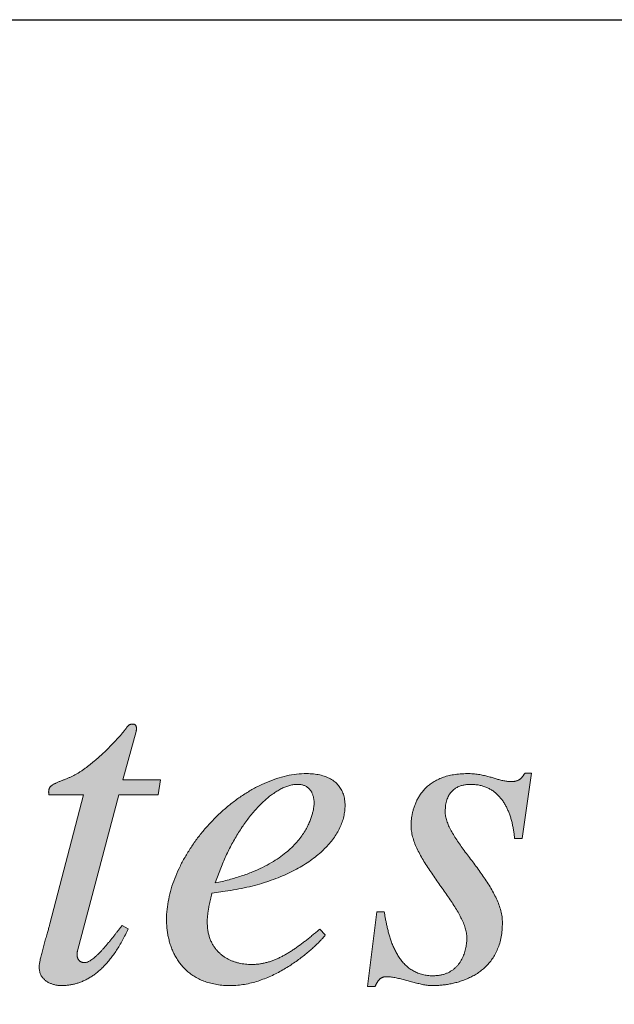
# Model space of a CAD drawing. Extents: x 0 to 220, y -4 to 280.
# Drawn here: x 88 to 97, y 265 to 280 of the extents above; entities that cross this region are included whole.
import ezdxf

# ---------------------------------------------------------------- set-up
doc = ezdxf.new("R2010")
doc.units = 0
doc.header["$LTSCALE"] = 10
doc.header["$MEASUREMENT"] = 0
doc.layers.add('4750-LOGO$0$CADdetails-7-FRAME', color=7, linetype='CONTINUOUS')
doc.layers.add('CADdetails-7-VERYFINE', color=7, linetype='CONTINUOUS')
doc.layers.add('4750-LOGO$0$Color-114', color=114, linetype='CONTINUOUS', lineweight=0)

# ---------------------------------------------------------------- blocks, each defined once
blk = doc.blocks.new('4750-LOGO')
at = {"layer": '4750-LOGO$0$Color-114', "linetype": 'Continuous', "lineweight": 0}
h = blk.add_hatch(color=256, dxfattribs=at)
h.set_gradient(color1=(5, 134, 68), color2=(5, 134, 68))
edge = h.paths.add_edge_path(flags=0)
edge.add_line((89.699, 268.072), (89.093, 268.072))
edge.add_line((89.093, 268.072), (88.457, 265.668))
edge.add_spline(control_points=[(88.457, 265.668), (88.457, 265.667), (88.456, 265.665), (88.455, 265.662), (88.454, 265.659), (88.454, 265.656), (88.453, 265.653), (88.453, 265.65), (88.452, 265.647), (88.452, 265.645), (88.452, 265.642), (88.451, 265.639), (88.451, 265.636), (88.451, 265.634), (88.451, 265.631), (88.451, 265.628), (88.451, 265.625), (88.45, 265.622), (88.45, 265.619), (88.45, 265.616), (88.45, 265.613), (88.45, 265.611), (88.45, 265.61)], knot_values=[0, 0, 0, 0, 0.003303, 0.006491, 0.009577, 0.012572, 0.015491, 0.018346, 0.021149, 0.023914, 0.026653, 0.029378, 0.032102, 0.034836, 0.037592, 0.040382, 0.043217, 0.046108, 0.049067, 0.052104, 0.055231, 0.058458, 0.058458, 0.058458, 0.058458], degree=3, periodic=0)
edge.add_spline(control_points=[(88.45, 265.61), (88.45, 265.607), (88.451, 265.6), (88.451, 265.591), (88.453, 265.582), (88.455, 265.572), (88.457, 265.564), (88.46, 265.555), (88.464, 265.547), (88.468, 265.539), (88.473, 265.532), (88.478, 265.525), (88.484, 265.518), (88.491, 265.512), (88.498, 265.507), (88.506, 265.502), (88.514, 265.497), (88.523, 265.494), (88.533, 265.491), (88.543, 265.489), (88.554, 265.488), (88.562, 265.488), (88.566, 265.488)], knot_values=[0, 0, 0, 0, 0.009578, 0.019048, 0.028405, 0.037648, 0.046778, 0.055801, 0.064729, 0.073578, 0.082372, 0.09114, 0.099921, 0.108759, 0.117705, 0.126817, 0.13616, 0.145799, 0.155805, 0.16625, 0.177205, 0.188742, 0.188742, 0.188742, 0.188742], degree=3, periodic=0)
edge.add_spline(control_points=[(88.566, 265.488), (88.573, 265.488), (88.589, 265.49), (88.613, 265.497), (88.638, 265.509), (88.665, 265.525), (88.692, 265.545), (88.721, 265.567), (88.75, 265.593), (88.78, 265.622), (88.81, 265.653), (88.841, 265.686), (88.872, 265.721), (88.903, 265.757), (88.935, 265.795), (88.966, 265.833), (88.997, 265.871), (89.027, 265.91), (89.057, 265.948), (89.086, 265.985), (89.115, 266.022), (89.134, 266.046), (89.143, 266.057)], knot_values=[0, 0, 0, 0, 0.022409, 0.047234, 0.074892, 0.105522, 0.139091, 0.175461, 0.214424, 0.255732, 0.299105, 0.344246, 0.390842, 0.438571, 0.487104, 0.536107, 0.58524, 0.634163, 0.682531, 0.73, 0.776223, 0.820854, 0.820854, 0.820854, 0.820854], degree=3, periodic=0)
edge.add_line((89.143, 266.057), (89.237, 266.007))
edge.add_spline(control_points=[(89.237, 266.007), (89.223, 265.977), (89.195, 265.918), (89.151, 265.833), (89.105, 265.753), (89.059, 265.678), (89.011, 265.609), (88.963, 265.545), (88.913, 265.485), (88.863, 265.431), (88.812, 265.382), (88.76, 265.337), (88.708, 265.297), (88.654, 265.262), (88.601, 265.231), (88.546, 265.205), (88.491, 265.182), (88.436, 265.165), (88.381, 265.151), (88.325, 265.141), (88.268, 265.135), (88.231, 265.134), (88.212, 265.134)], knot_values=[0, 0, 0, 0, 0.099843, 0.195316, 0.286606, 0.373906, 0.457419, 0.537357, 0.613938, 0.687393, 0.757962, 0.825891, 0.891438, 0.954866, 1.016444, 1.076443, 1.135134, 1.192785, 1.249659, 1.306006, 1.362065, 1.418057, 1.418057, 1.418057, 1.418057], degree=3, periodic=0)
edge.add_spline(control_points=[(88.212, 265.134), (88.205, 265.134), (88.19, 265.134), (88.167, 265.136), (88.144, 265.139), (88.12, 265.143), (88.097, 265.149), (88.073, 265.155), (88.05, 265.163), (88.027, 265.173), (88.005, 265.184), (87.984, 265.197), (87.964, 265.211), (87.945, 265.227), (87.928, 265.245), (87.913, 265.265), (87.899, 265.286), (87.887, 265.31), (87.878, 265.335), (87.871, 265.362), (87.866, 265.392), (87.865, 265.412), (87.865, 265.423)], knot_values=[0, 0, 0, 0, 0.021993, 0.044705, 0.068001, 0.091753, 0.115842, 0.14016, 0.164614, 0.189129, 0.213654, 0.23816, 0.262655, 0.287178, 0.311812, 0.336684, 0.361967, 0.387879, 0.414677, 0.442655, 0.472127, 0.503423, 0.503423, 0.503423, 0.503423], degree=3, periodic=0)
edge.add_spline(control_points=[(87.865, 265.423), (87.865, 265.429), (87.866, 265.443), (87.869, 265.466), (87.874, 265.493), (87.88, 265.523), (87.887, 265.557), (87.896, 265.593), (87.905, 265.631), (87.916, 265.67), (87.926, 265.711), (87.938, 265.752), (87.949, 265.793), (87.96, 265.834), (87.972, 265.874), (87.983, 265.912), (87.993, 265.949), (88.003, 265.983), (88.012, 266.014), (88.019, 266.042), (88.026, 266.065), (88.03, 266.08), (88.031, 266.087)], knot_values=[0, 0, 0, 0, 0.018516, 0.04166, 0.068992, 0.100033, 0.134283, 0.171233, 0.210371, 0.251179, 0.293138, 0.335729, 0.37843, 0.42072, 0.462076, 0.501976, 0.539897, 0.575316, 0.607711, 0.636559, 0.661338, 0.681529, 0.681529, 0.681529, 0.681529], degree=3, periodic=0)
edge.add_line((88.031, 266.087), (88.55, 268.072))
edge.add_line((88.55, 268.072), (88.016, 268.072))
edge.add_spline(control_points=[(88.016, 268.072), (88.016, 268.074), (88.015, 268.078), (88.015, 268.084), (88.014, 268.09), (88.013, 268.097), (88.013, 268.103), (88.012, 268.109), (88.012, 268.115), (88.012, 268.12), (88.012, 268.126), (88.013, 268.132), (88.014, 268.138), (88.014, 268.143), (88.016, 268.149), (88.017, 268.154), (88.019, 268.16), (88.021, 268.165), (88.023, 268.171), (88.025, 268.176), (88.028, 268.182), (88.03, 268.185), (88.031, 268.187)], knot_values=[0, 0, 0, 0, 0.006479, 0.012837, 0.019081, 0.025216, 0.031252, 0.037197, 0.043061, 0.048855, 0.054591, 0.060284, 0.065948, 0.0716, 0.077257, 0.082939, 0.088664, 0.094456, 0.100334, 0.106322, 0.112442, 0.118718, 0.118718, 0.118718, 0.118718], degree=3, periodic=0)
edge.add_spline(control_points=[(88.031, 268.187), (88.034, 268.191), (88.039, 268.197), (88.049, 268.207), (88.061, 268.216), (88.075, 268.225), (88.09, 268.234), (88.107, 268.243), (88.125, 268.251), (88.145, 268.26), (88.165, 268.269), (88.186, 268.277), (88.207, 268.286), (88.23, 268.295), (88.252, 268.303), (88.274, 268.312), (88.296, 268.321), (88.318, 268.33), (88.34, 268.339), (88.36, 268.348), (88.38, 268.357), (88.393, 268.364), (88.399, 268.367)], knot_values=[0, 0, 0, 0, 0.012239, 0.02582, 0.04082, 0.057226, 0.074977, 0.093972, 0.114094, 0.135208, 0.157172, 0.179835, 0.203044, 0.226642, 0.250472, 0.274373, 0.298189, 0.321762, 0.344937, 0.367564, 0.389497, 0.410597, 0.410597, 0.410597, 0.410597], degree=3, periodic=0)
edge.add_spline(control_points=[(88.399, 268.367), (88.412, 268.374), (88.437, 268.387), (88.475, 268.41), (88.514, 268.435), (88.554, 268.463), (88.595, 268.493), (88.637, 268.525), (88.679, 268.559), (88.722, 268.594), (88.764, 268.631), (88.807, 268.668), (88.849, 268.707), (88.891, 268.747), (88.932, 268.787), (88.972, 268.828), (89.012, 268.868), (89.05, 268.909), (89.086, 268.949), (89.121, 268.989), (89.155, 269.029), (89.176, 269.055), (89.186, 269.068)], knot_values=[0, 0, 0, 0, 0.041373, 0.08538, 0.131816, 0.180459, 0.231075, 0.283422, 0.337251, 0.39231, 0.44834, 0.505083, 0.562277, 0.619658, 0.676962, 0.733925, 0.79028, 0.845764, 0.90011, 0.953056, 1.004339, 1.053698, 1.053698, 1.053698, 1.053698], degree=3, periodic=0)
edge.add_spline(control_points=[(89.186, 269.068), (89.188, 269.069), (89.191, 269.073), (89.195, 269.079), (89.2, 269.085), (89.204, 269.092), (89.209, 269.098), (89.213, 269.105), (89.218, 269.111), (89.223, 269.118), (89.229, 269.124), (89.234, 269.13), (89.24, 269.135), (89.246, 269.14), (89.252, 269.145), (89.259, 269.149), (89.266, 269.152), (89.274, 269.154), (89.282, 269.156), (89.291, 269.157), (89.3, 269.156), (89.306, 269.155), (89.309, 269.154)], knot_values=[0, 0, 0, 0, 0.00711, 0.014498, 0.022122, 0.029934, 0.037887, 0.045932, 0.054025, 0.062124, 0.070194, 0.078207, 0.086147, 0.094013, 0.101818, 0.109598, 0.117412, 0.125342, 0.133494, 0.141995, 0.150986, 0.160617, 0.160617, 0.160617, 0.160617], degree=3, periodic=0)
edge.add_spline(control_points=[(89.309, 269.154), (89.312, 269.155), (89.316, 269.156), (89.323, 269.157), (89.329, 269.156), (89.335, 269.154), (89.34, 269.152), (89.345, 269.148), (89.349, 269.144), (89.353, 269.139), (89.356, 269.133), (89.359, 269.127), (89.361, 269.12), (89.363, 269.113), (89.364, 269.105), (89.365, 269.097), (89.365, 269.089), (89.365, 269.081), (89.364, 269.072), (89.363, 269.063), (89.362, 269.054), (89.36, 269.049), (89.36, 269.046)], knot_values=[0, 0, 0, 0, 0.007397, 0.014119, 0.020337, 0.02623, 0.031975, 0.037727, 0.043616, 0.049735, 0.056145, 0.062878, 0.069946, 0.077343, 0.085052, 0.093047, 0.101295, 0.109761, 0.118403, 0.127182, 0.136052, 0.144973, 0.144973, 0.144973, 0.144973], degree=3, periodic=0)
edge.add_line((89.36, 269.046), (89.157, 268.303))
edge.add_line((89.157, 268.303), (89.735, 268.303))
edge.add_line((89.735, 268.303), (89.699, 268.072))
h = blk.add_hatch(color=256, dxfattribs=at)
h.set_gradient(color1=(5, 134, 68), color2=(5, 134, 68))
edge = h.paths.add_edge_path(flags=0)
edge.add_spline(control_points=[(90.578, 266.714), (90.65, 266.729), (90.785, 266.76), (90.978, 266.817), (91.15, 266.88), (91.304, 266.949), (91.441, 267.022), (91.561, 267.099), (91.665, 267.177), (91.755, 267.257), (91.832, 267.338), (91.897, 267.417), (91.95, 267.495), (91.993, 267.569), (92.027, 267.64), (92.053, 267.706), (92.072, 267.765), (92.085, 267.818), (92.094, 267.863), (92.098, 267.898), (92.101, 267.923), (92.101, 267.937), (92.101, 267.942)], knot_values=[0, 0, 0, 0, 0.216854, 0.415689, 0.597986, 0.765176, 0.918626, 1.059618, 1.189325, 1.308791, 1.418903, 1.52038, 1.613752, 1.699355, 1.777333, 1.84764, 1.910054, 1.964191, 2.009517, 2.045372, 2.070983, 2.085477, 2.085477, 2.085477, 2.085477], degree=3, periodic=0)
edge.add_spline(control_points=[(92.101, 267.942), (92.101, 267.949), (92.101, 267.964), (92.099, 267.986), (92.096, 268.008), (92.092, 268.03), (92.087, 268.051), (92.081, 268.071), (92.073, 268.09), (92.064, 268.109), (92.054, 268.126), (92.043, 268.143), (92.03, 268.159), (92.016, 268.173), (92, 268.186), (91.983, 268.197), (91.964, 268.207), (91.944, 268.216), (91.922, 268.222), (91.899, 268.227), (91.874, 268.23), (91.857, 268.231), (91.848, 268.231)], knot_values=[0, 0, 0, 0, 0.022483, 0.044722, 0.066685, 0.088348, 0.109698, 0.130731, 0.15146, 0.171912, 0.192132, 0.212185, 0.232158, 0.252159, 0.27232, 0.292792, 0.313744, 0.335359, 0.357826, 0.381344, 0.406106, 0.432305, 0.432305, 0.432305, 0.432305], degree=3, periodic=0)
edge.add_spline(control_points=[(91.848, 268.231), (91.828, 268.231), (91.788, 268.228), (91.727, 268.215), (91.666, 268.195), (91.604, 268.168), (91.541, 268.134), (91.478, 268.093), (91.415, 268.046), (91.352, 267.994), (91.289, 267.936), (91.228, 267.872), (91.167, 267.804), (91.107, 267.732), (91.049, 267.655), (90.992, 267.574), (90.938, 267.491), (90.885, 267.404), (90.835, 267.314), (90.787, 267.222), (90.743, 267.128), (90.715, 267.065), (90.701, 267.032)], knot_values=[0, 0, 0, 0, 0.058963, 0.120251, 0.184451, 0.251943, 0.322941, 0.397527, 0.475678, 0.557297, 0.642228, 0.730268, 0.821185, 0.914719, 1.010592, 1.108513, 1.208181, 1.30929, 1.411529, 1.51459, 1.618164, 1.721947, 1.721947, 1.721947, 1.721947], degree=3, periodic=0)
edge.add_line((90.701, 267.032), (90.578, 266.714))
edge = h.paths.add_edge_path(flags=0)
edge.add_spline(control_points=[(92.274, 265.913), (92.269, 265.906), (92.256, 265.889), (92.232, 265.861), (92.2, 265.826), (92.16, 265.786), (92.113, 265.741), (92.059, 265.692), (92, 265.641), (91.934, 265.588), (91.862, 265.534), (91.786, 265.479), (91.704, 265.426), (91.618, 265.374), (91.528, 265.325), (91.435, 265.28), (91.338, 265.239), (91.238, 265.203), (91.135, 265.173), (91.031, 265.151), (90.924, 265.137), (90.853, 265.134), (90.817, 265.134)], knot_values=[0, 0, 0, 0, 0.026575, 0.063998, 0.11141, 0.167944, 0.232733, 0.304926, 0.383686, 0.468196, 0.557666, 0.651335, 0.748476, 0.84841, 0.950508, 1.054206, 1.15902, 1.264561, 1.370554, 1.476862, 1.583509, 1.690706, 1.690706, 1.690706, 1.690706], degree=3, periodic=0)
edge.add_spline(control_points=[(90.817, 265.134), (90.78, 265.134), (90.709, 265.137), (90.607, 265.148), (90.512, 265.168), (90.424, 265.194), (90.343, 265.227), (90.269, 265.266), (90.202, 265.311), (90.141, 265.36), (90.086, 265.414), (90.037, 265.471), (89.994, 265.532), (89.957, 265.596), (89.925, 265.663), (89.897, 265.731), (89.875, 265.8), (89.857, 265.871), (89.844, 265.942), (89.834, 266.012), (89.829, 266.082), (89.828, 266.129), (89.828, 266.152)], knot_values=[0, 0, 0, 0, 0.109316, 0.211615, 0.307759, 0.39861, 0.485014, 0.567779, 0.647658, 0.725328, 0.801372, 0.87627, 0.950393, 1.024003, 1.097259, 1.170225, 1.242884, 1.315143, 1.386847, 1.45779, 1.527722, 1.596357, 1.596357, 1.596357, 1.596357], degree=3, periodic=0)
edge.add_spline(control_points=[(89.828, 266.152), (89.828, 266.204), (89.834, 266.309), (89.859, 266.467), (89.899, 266.625), (89.953, 266.783), (90.02, 266.94), (90.1, 267.093), (90.191, 267.243), (90.293, 267.389), (90.404, 267.529), (90.524, 267.662), (90.651, 267.788), (90.785, 267.905), (90.924, 268.012), (91.069, 268.108), (91.217, 268.192), (91.368, 268.264), (91.522, 268.321), (91.676, 268.364), (91.831, 268.39), (91.935, 268.397), (91.986, 268.397)], knot_values=[0, 0, 0, 0, 0.155391, 0.314111, 0.476455, 0.642431, 0.811817, 0.984214, 1.159087, 1.335808, 1.513682, 1.691974, 1.869938, 2.046837, 2.221969, 2.394694, 2.564464, 2.73086, 2.893633, 3.052759, 3.20849, 3.361425, 3.361425, 3.361425, 3.361425], degree=3, periodic=0)
edge.add_spline(control_points=[(91.986, 268.397), (92.004, 268.397), (92.039, 268.396), (92.091, 268.392), (92.141, 268.386), (92.188, 268.377), (92.233, 268.365), (92.276, 268.351), (92.316, 268.335), (92.353, 268.316), (92.388, 268.294), (92.42, 268.271), (92.45, 268.244), (92.476, 268.216), (92.5, 268.185), (92.52, 268.152), (92.538, 268.116), (92.552, 268.078), (92.564, 268.038), (92.572, 267.996), (92.577, 267.951), (92.578, 267.921), (92.578, 267.905)], knot_values=[0, 0, 0, 0, 0.053907, 0.105724, 0.155534, 0.203435, 0.249542, 0.293989, 0.336933, 0.378554, 0.419056, 0.458671, 0.497651, 0.536272, 0.574824, 0.61361, 0.652936, 0.693103, 0.734406, 0.777124, 0.821519, 0.867834, 0.867834, 0.867834, 0.867834], degree=3, periodic=0)
edge.add_spline(control_points=[(92.578, 267.905), (92.578, 267.877), (92.575, 267.819), (92.559, 267.733), (92.534, 267.648), (92.499, 267.563), (92.454, 267.48), (92.4, 267.398), (92.337, 267.318), (92.264, 267.24), (92.182, 267.164), (92.092, 267.091), (91.993, 267.022), (91.885, 266.955), (91.768, 266.892), (91.644, 266.833), (91.511, 266.779), (91.37, 266.729), (91.221, 266.684), (91.064, 266.645), (90.9, 266.611), (90.788, 266.593), (90.73, 266.585)], knot_values=[0, 0, 0, 0, 0.085294, 0.17165, 0.259839, 0.350546, 0.444363, 0.541794, 0.643266, 0.749133, 0.859694, 0.975194, 1.095841, 1.221812, 1.353259, 1.490314, 1.633099, 1.781725, 1.936298, 2.096923, 2.263701, 2.436739, 2.436739, 2.436739, 2.436739], degree=3, periodic=0)
edge.add_line((90.73, 266.585), (90.528, 266.556))
edge.add_spline(control_points=[(90.528, 266.556), (90.526, 266.548), (90.523, 266.533), (90.517, 266.51), (90.512, 266.488), (90.507, 266.466), (90.501, 266.443), (90.496, 266.421), (90.492, 266.399), (90.487, 266.377), (90.482, 266.355), (90.478, 266.333), (90.474, 266.311), (90.471, 266.289), (90.467, 266.267), (90.464, 266.246), (90.462, 266.224), (90.459, 266.202), (90.458, 266.18), (90.456, 266.159), (90.456, 266.137), (90.455, 266.122), (90.455, 266.115)], knot_values=[0, 0, 0, 0, 0.023177, 0.046248, 0.069211, 0.092067, 0.114815, 0.137457, 0.159993, 0.182423, 0.204751, 0.226979, 0.249111, 0.271151, 0.293105, 0.31498, 0.336785, 0.35853, 0.380226, 0.401887, 0.423528, 0.445165, 0.445165, 0.445165, 0.445165], degree=3, periodic=0)
edge.add_spline(control_points=[(90.455, 266.115), (90.455, 266.091), (90.457, 266.045), (90.465, 265.979), (90.478, 265.917), (90.496, 265.859), (90.518, 265.806), (90.544, 265.757), (90.573, 265.713), (90.606, 265.672), (90.642, 265.636), (90.681, 265.603), (90.721, 265.574), (90.764, 265.548), (90.808, 265.526), (90.854, 265.508), (90.9, 265.492), (90.947, 265.48), (90.994, 265.47), (91.042, 265.464), (91.088, 265.46), (91.119, 265.459), (91.135, 265.459)], knot_values=[0, 0, 0, 0, 0.070833, 0.13737, 0.200162, 0.259758, 0.316688, 0.371451, 0.424509, 0.476267, 0.527072, 0.577203, 0.626871, 0.676219, 0.725331, 0.774233, 0.8229, 0.871265, 0.919225, 0.966645, 1.013367, 1.059213, 1.059213, 1.059213, 1.059213], degree=3, periodic=0)
edge.add_spline(control_points=[(91.135, 265.459), (91.154, 265.459), (91.192, 265.46), (91.249, 265.466), (91.305, 265.474), (91.359, 265.486), (91.413, 265.502), (91.466, 265.52), (91.518, 265.54), (91.57, 265.564), (91.622, 265.59), (91.673, 265.618), (91.723, 265.649), (91.774, 265.682), (91.825, 265.716), (91.875, 265.753), (91.926, 265.791), (91.978, 265.83), (92.029, 265.871), (92.082, 265.914), (92.135, 265.957), (92.17, 265.986), (92.188, 266.001)], knot_values=[0, 0, 0, 0, 0.057505, 0.114053, 0.169957, 0.225508, 0.280972, 0.336588, 0.392565, 0.449085, 0.5063, 0.564338, 0.623299, 0.683264, 0.744295, 0.806436, 0.869718, 0.93416, 0.999772, 1.066557, 1.134512, 1.203631, 1.203631, 1.203631, 1.203631], degree=3, periodic=0)
edge.add_line((92.188, 266.001), (92.274, 265.913))
h = blk.add_hatch(color=256, dxfattribs=at)
h.set_gradient(color1=(5, 134, 68), color2=(5, 134, 68))
edge = h.paths.add_edge_path(flags=0)
edge.add_spline(control_points=[(93.183, 266.267), (93.186, 266.25), (93.191, 266.215), (93.201, 266.161), (93.212, 266.103), (93.224, 266.042), (93.239, 265.979), (93.257, 265.915), (93.277, 265.849), (93.3, 265.784), (93.327, 265.72), (93.357, 265.657), (93.392, 265.596), (93.43, 265.539), (93.474, 265.485), (93.522, 265.436), (93.576, 265.393), (93.635, 265.355), (93.701, 265.325), (93.773, 265.302), (93.851, 265.288), (93.905, 265.285), (93.933, 265.285)], knot_values=[0, 0, 0, 0, 0.050439, 0.10546, 0.164378, 0.226529, 0.291268, 0.357983, 0.426103, 0.495103, 0.564523, 0.633986, 0.703212, 0.772054, 0.840519, 0.908806, 0.977335, 1.046764, 1.117993, 1.19214, 1.27049, 1.354431, 1.354431, 1.354431, 1.354431], degree=3, periodic=0)
edge.add_spline(control_points=[(93.933, 265.285), (93.953, 265.285), (93.991, 265.287), (94.045, 265.294), (94.096, 265.306), (94.142, 265.322), (94.185, 265.342), (94.224, 265.366), (94.259, 265.392), (94.291, 265.422), (94.32, 265.454), (94.345, 265.488), (94.368, 265.524), (94.387, 265.561), (94.404, 265.599), (94.418, 265.638), (94.429, 265.678), (94.439, 265.717), (94.445, 265.757), (94.45, 265.795), (94.453, 265.833), (94.454, 265.858), (94.454, 265.87)], knot_values=[0, 0, 0, 0, 0.05825, 0.112772, 0.164137, 0.212903, 0.259596, 0.304699, 0.348631, 0.391741, 0.434302, 0.476507, 0.518473, 0.560248, 0.60182, 0.643124, 0.684049, 0.724447, 0.764139, 0.80292, 0.840568, 0.876841, 0.876841, 0.876841, 0.876841], degree=3, periodic=0)
edge.add_spline(control_points=[(94.454, 265.87), (94.454, 265.894), (94.449, 265.945), (94.43, 266.021), (94.402, 266.1), (94.364, 266.181), (94.319, 266.264), (94.268, 266.349), (94.211, 266.436), (94.151, 266.524), (94.088, 266.613), (94.024, 266.703), (93.96, 266.793), (93.897, 266.884), (93.837, 266.975), (93.78, 267.066), (93.729, 267.156), (93.684, 267.246), (93.646, 267.335), (93.618, 267.423), (93.599, 267.509), (93.595, 267.567), (93.595, 267.595)], knot_values=[0, 0, 0, 0, 0.072906, 0.150573, 0.233747, 0.322569, 0.416771, 0.515809, 0.618965, 0.725407, 0.834231, 0.944494, 1.055241, 1.165524, 1.274426, 1.381086, 1.484731, 1.584721, 1.680603, 1.772198, 1.859704, 1.943836, 1.943836, 1.943836, 1.943836], degree=3, periodic=0)
edge.add_spline(control_points=[(93.595, 267.595), (93.595, 267.607), (93.595, 267.633), (93.598, 267.673), (93.603, 267.718), (93.611, 267.765), (93.622, 267.816), (93.637, 267.868), (93.656, 267.921), (93.679, 267.975), (93.707, 268.028), (93.74, 268.081), (93.78, 268.132), (93.825, 268.18), (93.877, 268.226), (93.937, 268.268), (94.003, 268.305), (94.078, 268.337), (94.161, 268.363), (94.253, 268.382), (94.354, 268.394), (94.424, 268.397), (94.461, 268.397)], knot_values=[0, 0, 0, 0, 0.035975, 0.076614, 0.121337, 0.169604, 0.220926, 0.274875, 0.331096, 0.389324, 0.449402, 0.511292, 0.575098, 0.641078, 0.709649, 0.781388, 0.857019, 0.937393, 1.023458, 1.116234, 1.216777, 1.326164, 1.326164, 1.326164, 1.326164], degree=3, periodic=0)
edge.add_spline(control_points=[(94.461, 268.397), (94.476, 268.397), (94.507, 268.396), (94.552, 268.394), (94.595, 268.389), (94.635, 268.384), (94.674, 268.378), (94.711, 268.37), (94.746, 268.362), (94.78, 268.353), (94.812, 268.344), (94.844, 268.335), (94.874, 268.326), (94.905, 268.317), (94.934, 268.308), (94.964, 268.3), (94.993, 268.292), (95.023, 268.286), (95.053, 268.281), (95.083, 268.276), (95.114, 268.274), (95.135, 268.273), (95.146, 268.273)], knot_values=[0, 0, 0, 0, 0.047162, 0.091879, 0.134393, 0.174935, 0.21372, 0.250947, 0.286801, 0.321451, 0.355051, 0.387744, 0.419662, 0.450936, 0.481695, 0.512072, 0.542213, 0.572279, 0.602452, 0.632938, 0.663968, 0.695802, 0.695802, 0.695802, 0.695802], degree=3, periodic=0)
edge.add_spline(control_points=[(95.146, 268.273), (95.152, 268.273), (95.164, 268.274), (95.18, 268.275), (95.196, 268.278), (95.211, 268.281), (95.224, 268.285), (95.237, 268.29), (95.249, 268.296), (95.26, 268.302), (95.27, 268.309), (95.28, 268.317), (95.289, 268.324), (95.297, 268.333), (95.305, 268.341), (95.312, 268.35), (95.319, 268.359), (95.325, 268.368), (95.331, 268.377), (95.337, 268.385), (95.343, 268.394), (95.346, 268.4), (95.348, 268.403)], knot_values=[0, 0, 0, 0, 0.017784, 0.034495, 0.050251, 0.065169, 0.079362, 0.092935, 0.10599, 0.118615, 0.13089, 0.14288, 0.154639, 0.166206, 0.177607, 0.188859, 0.199965, 0.210921, 0.221715, 0.232329, 0.242739, 0.25292, 0.25292, 0.25292, 0.25292], degree=3, periodic=0)
edge.add_line((95.348, 268.403), (95.45, 268.403))
edge.add_line((95.45, 268.403), (95.305, 267.4))
edge.add_line((95.305, 267.4), (95.189, 267.4))
edge.add_spline(control_points=[(95.189, 267.4), (95.187, 267.421), (95.183, 267.462), (95.175, 267.523), (95.164, 267.584), (95.15, 267.645), (95.135, 267.703), (95.116, 267.761), (95.095, 267.817), (95.071, 267.87), (95.044, 267.921), (95.013, 267.97), (94.98, 268.015), (94.943, 268.057), (94.902, 268.096), (94.858, 268.13), (94.81, 268.16), (94.758, 268.185), (94.702, 268.205), (94.642, 268.22), (94.578, 268.229), (94.533, 268.231), (94.511, 268.231)], knot_values=[0, 0, 0, 0, 0.061725, 0.123512, 0.185144, 0.246424, 0.307178, 0.367264, 0.426571, 0.485032, 0.542631, 0.599408, 0.655475, 0.711021, 0.76632, 0.821736, 0.877725, 0.934822, 0.993634, 1.054817, 1.119055, 1.187042, 1.187042, 1.187042, 1.187042], degree=3, periodic=0)
edge.add_spline(control_points=[(94.511, 268.231), (94.503, 268.231), (94.486, 268.23), (94.461, 268.229), (94.435, 268.226), (94.409, 268.221), (94.383, 268.215), (94.356, 268.207), (94.33, 268.197), (94.305, 268.185), (94.28, 268.171), (94.256, 268.154), (94.233, 268.134), (94.212, 268.112), (94.192, 268.087), (94.174, 268.058), (94.159, 268.026), (94.145, 267.99), (94.135, 267.951), (94.127, 267.908), (94.122, 267.861), (94.121, 267.829), (94.121, 267.812)], knot_values=[0, 0, 0, 0, 0.024163, 0.049234, 0.075052, 0.101479, 0.128403, 0.155746, 0.183463, 0.211556, 0.240077, 0.26913, 0.298878, 0.329542, 0.361399, 0.394775, 0.430031, 0.467559, 0.507765, 0.551064, 0.597866, 0.648579, 0.648579, 0.648579, 0.648579], degree=3, periodic=0)
edge.add_spline(control_points=[(94.121, 267.812), (94.121, 267.788), (94.126, 267.74), (94.145, 267.668), (94.174, 267.593), (94.213, 267.516), (94.259, 267.437), (94.312, 267.356), (94.37, 267.273), (94.431, 267.189), (94.496, 267.103), (94.562, 267.016), (94.628, 266.927), (94.692, 266.838), (94.754, 266.747), (94.812, 266.656), (94.865, 266.565), (94.911, 266.472), (94.95, 266.38), (94.979, 266.287), (94.998, 266.194), (95.002, 266.132), (95.002, 266.101)], knot_values=[0, 0, 0, 0, 0.069458, 0.143546, 0.223208, 0.308711, 0.399857, 0.496151, 0.596907, 0.70132, 0.808513, 0.917576, 1.02759, 1.137658, 1.246924, 1.354606, 1.460032, 1.562686, 1.662266, 1.758765, 1.852561, 1.944519, 1.944519, 1.944519, 1.944519], degree=3, periodic=0)
edge.add_spline(control_points=[(95.002, 266.101), (95.002, 266.063), (94.999, 265.99), (94.985, 265.885), (94.962, 265.788), (94.931, 265.699), (94.893, 265.618), (94.848, 265.545), (94.797, 265.479), (94.741, 265.42), (94.68, 265.368), (94.616, 265.322), (94.549, 265.282), (94.48, 265.247), (94.409, 265.218), (94.337, 265.194), (94.265, 265.174), (94.194, 265.159), (94.124, 265.147), (94.056, 265.139), (93.99, 265.135), (93.947, 265.134), (93.927, 265.134)], knot_values=[0, 0, 0, 0, 0.113054, 0.218233, 0.316717, 0.409659, 0.498151, 0.583192, 0.665653, 0.746252, 0.825538, 0.903892, 0.981531, 1.058523, 1.134806, 1.210202, 1.284442, 1.357175, 1.427986, 1.496407, 1.561927, 1.624, 1.624, 1.624, 1.624], degree=3, periodic=0)
edge.add_spline(control_points=[(93.927, 265.134), (93.916, 265.134), (93.893, 265.135), (93.859, 265.138), (93.824, 265.142), (93.789, 265.148), (93.753, 265.155), (93.716, 265.164), (93.679, 265.173), (93.642, 265.182), (93.604, 265.192), (93.567, 265.202), (93.529, 265.213), (93.492, 265.223), (93.455, 265.232), (93.418, 265.241), (93.382, 265.25), (93.346, 265.257), (93.311, 265.263), (93.277, 265.267), (93.244, 265.27), (93.222, 265.271), (93.212, 265.271)], knot_values=[0, 0, 0, 0, 0.032865, 0.066794, 0.10174, 0.137623, 0.174339, 0.211765, 0.249763, 0.288187, 0.32688, 0.365685, 0.404439, 0.44298, 0.481147, 0.518786, 0.555747, 0.591892, 0.627097, 0.661257, 0.69429, 0.726151, 0.726151, 0.726151, 0.726151], degree=3, periodic=0)
edge.add_spline(control_points=[(93.212, 265.271), (93.207, 265.271), (93.197, 265.271), (93.184, 265.269), (93.171, 265.267), (93.159, 265.263), (93.148, 265.259), (93.138, 265.253), (93.128, 265.247), (93.119, 265.241), (93.111, 265.233), (93.103, 265.225), (93.096, 265.216), (93.089, 265.207), (93.082, 265.197), (93.076, 265.187), (93.07, 265.176), (93.063, 265.166), (93.057, 265.154), (93.051, 265.143), (93.045, 265.131), (93.041, 265.123), (93.038, 265.119)], knot_values=[0, 0, 0, 0, 0.014607, 0.028265, 0.041124, 0.053337, 0.065056, 0.076426, 0.087583, 0.098645, 0.109716, 0.120877, 0.132193, 0.143711, 0.15546, 0.167461, 0.179721, 0.192242, 0.205017, 0.218039, 0.231297, 0.244782, 0.244782, 0.244782, 0.244782], degree=3, periodic=0)
edge.add_line((93.038, 265.119), (92.923, 265.119))
edge.add_line((92.923, 265.119), (93.067, 266.267))
edge.add_line((93.067, 266.267), (93.183, 266.267))
at = {"layer": '4750-LOGO$0$CADdetails-7-FRAME'}
blk.add_lwpolyline([(0, 280), (216, 280), (216, 0), (0, 0)], close=True, dxfattribs=at)
at = {"layer": '4750-LOGO$0$Color-114', "linetype": 'Continuous', "lineweight": 0}
for p, q in [((90.701, 267.032), (90.578, 266.714)), ((90.73, 266.585), (90.528, 266.556)), ((89.143, 266.057), (89.237, 266.007)), ((92.188, 266.001), (92.274, 265.913))]:
    blk.add_line(p, q, dxfattribs=at)
for points in [[(89.36, 269.046), (89.157, 268.303), (89.735, 268.303), (89.699, 268.072)], [(95.348, 268.403), (95.45, 268.403), (95.305, 267.4), (95.189, 267.4)], [(88.031, 266.087), (88.55, 268.072), (88.016, 268.072)], [(89.699, 268.072), (89.093, 268.072), (88.457, 265.668)], [(93.038, 265.119), (92.923, 265.119), (93.067, 266.267), (93.183, 266.267)]]:
    blk.add_lwpolyline(points, dxfattribs=at)
for points, start_tangent, end_tangent in [([(89.186, 269.068), (89.191, 269.073), (89.195, 269.079), (89.2, 269.085), (89.204, 269.092), (89.209, 269.098), (89.213, 269.105), (89.218, 269.111), (89.223, 269.118), (89.229, 269.124), (89.234, 269.13), (89.24, 269.135), (89.246, 269.14), (89.253, 269.145), (89.259, 269.149), (89.267, 269.152), (89.274, 269.154), (89.282, 269.156), (89.291, 269.156), (89.3, 269.156), (89.309, 269.154)], (0.024848, 0.030538), (0.038523, -0.008122)), ([(89.309, 269.154), (89.317, 269.156), (89.323, 269.156), (89.33, 269.156), (89.335, 269.154), (89.34, 269.151), (89.345, 269.148), (89.349, 269.144), (89.353, 269.139), (89.356, 269.133), (89.359, 269.127), (89.361, 269.12), (89.363, 269.113), (89.364, 269.105), (89.365, 269.097), (89.365, 269.089), (89.365, 269.081), (89.364, 269.072), (89.363, 269.063), (89.362, 269.054), (89.36, 269.046)], (0.037964, 0.010427), (-0.009327, -0.038249)), ([(88.399, 268.367), (88.436, 268.387), (88.474, 268.41), (88.513, 268.435), (88.553, 268.463), (88.594, 268.493), (88.636, 268.525), (88.679, 268.559), (88.721, 268.594), (88.764, 268.631), (88.807, 268.668), (88.849, 268.707), (88.891, 268.747), (88.932, 268.787), (88.972, 268.828), (89.012, 268.869), (89.05, 268.909), (89.086, 268.95), (89.122, 268.99), (89.155, 269.029), (89.186, 269.068)], (0.035003, 0.018022), (0.024536, 0.030789)), ([(89.828, 266.152), (89.836, 266.308), (89.861, 266.465), (89.9, 266.624), (89.954, 266.781), (90.022, 266.938), (90.102, 267.092), (90.193, 267.242), (90.294, 267.388), (90.405, 267.528), (90.525, 267.661), (90.652, 267.787), (90.786, 267.904), (90.926, 268.011), (91.071, 268.107), (91.219, 268.191), (91.37, 268.262), (91.524, 268.319), (91.678, 268.362), (91.832, 268.388), (91.986, 268.397)], (0, 0.03937), (0.03937, 0)), ([(91.986, 268.397), (92.04, 268.395), (92.092, 268.391), (92.142, 268.385), (92.189, 268.376), (92.234, 268.364), (92.276, 268.35), (92.316, 268.334), (92.353, 268.315), (92.388, 268.294), (92.42, 268.27), (92.449, 268.244), (92.476, 268.215), (92.499, 268.185), (92.52, 268.152), (92.537, 268.116), (92.552, 268.078), (92.563, 268.038), (92.571, 267.996), (92.576, 267.952), (92.578, 267.905)], (0.03937, 0), (0, -0.03937)), ([(93.595, 267.595), (93.596, 267.631), (93.598, 267.672), (93.603, 267.716), (93.611, 267.764), (93.622, 267.815), (93.637, 267.867), (93.656, 267.92), (93.679, 267.974), (93.707, 268.027), (93.741, 268.08), (93.78, 268.131), (93.825, 268.179), (93.877, 268.224), (93.936, 268.266), (94.003, 268.303), (94.077, 268.335), (94.159, 268.361), (94.25, 268.38), (94.351, 268.392), (94.461, 268.397)], (0, 0.03937), (0.03937, 0)), ([(94.461, 268.397), (94.508, 268.396), (94.553, 268.393), (94.595, 268.389), (94.636, 268.384), (94.674, 268.377), (94.711, 268.37), (94.746, 268.362), (94.78, 268.353), (94.812, 268.344), (94.844, 268.335), (94.875, 268.326), (94.905, 268.317), (94.934, 268.308), (94.964, 268.3), (94.993, 268.293), (95.023, 268.286), (95.053, 268.281), (95.083, 268.277), (95.114, 268.274), (95.146, 268.273)], (0.03937, 0), (0.03937, 0)), ([(95.146, 268.273), (95.164, 268.274), (95.181, 268.275), (95.196, 268.278), (95.211, 268.281), (95.225, 268.286), (95.237, 268.291), (95.249, 268.296), (95.26, 268.303), (95.27, 268.309), (95.28, 268.317), (95.289, 268.325), (95.297, 268.333), (95.305, 268.341), (95.312, 268.35), (95.319, 268.359), (95.325, 268.368), (95.331, 268.377), (95.337, 268.386), (95.343, 268.394), (95.348, 268.403)], (0.03937, 0), (0.020921, 0.033351)), ([(88.031, 268.187), (88.039, 268.197), (88.049, 268.206), (88.061, 268.215), (88.074, 268.225), (88.09, 268.234), (88.107, 268.242), (88.125, 268.251), (88.144, 268.26), (88.165, 268.269), (88.186, 268.277), (88.207, 268.286), (88.229, 268.295), (88.252, 268.303), (88.274, 268.312), (88.296, 268.321), (88.318, 268.33), (88.34, 268.339), (88.361, 268.348), (88.38, 268.358), (88.399, 268.367)], (0.02184, 0.032757), (0.034822, 0.01837)), ([(91.848, 268.231), (91.789, 268.227), (91.729, 268.214), (91.667, 268.195), (91.605, 268.168), (91.542, 268.134), (91.479, 268.093), (91.416, 268.047), (91.353, 267.994), (91.291, 267.936), (91.229, 267.873), (91.168, 267.804), (91.108, 267.732), (91.05, 267.655), (90.993, 267.575), (90.938, 267.491), (90.886, 267.404), (90.835, 267.314), (90.788, 267.222), (90.743, 267.128), (90.701, 267.032)], (-0.03937, 0), (-0.015074, -0.03637)), ([(92.101, 267.942), (92.101, 267.964), (92.099, 267.987), (92.096, 268.008), (92.092, 268.03), (92.087, 268.051), (92.081, 268.071), (92.073, 268.09), (92.064, 268.109), (92.054, 268.126), (92.042, 268.143), (92.03, 268.158), (92.015, 268.173), (92, 268.185), (91.983, 268.197), (91.964, 268.207), (91.944, 268.215), (91.922, 268.222), (91.899, 268.227), (91.875, 268.23), (91.848, 268.231)], (0, 0.03937), (-0.03937, 0)), ([(94.511, 268.231), (94.486, 268.23), (94.461, 268.229), (94.435, 268.226), (94.409, 268.221), (94.383, 268.215), (94.357, 268.207), (94.331, 268.197), (94.305, 268.185), (94.28, 268.171), (94.256, 268.154), (94.234, 268.134), (94.212, 268.112), (94.193, 268.087), (94.175, 268.058), (94.16, 268.026), (94.146, 267.991), (94.136, 267.952), (94.128, 267.909), (94.123, 267.863), (94.121, 267.812)], (-0.03937, 0), (0, -0.03937)), ([(95.189, 267.4), (95.183, 267.462), (95.174, 267.523), (95.163, 267.584), (95.15, 267.645), (95.134, 267.704), (95.116, 267.761), (95.094, 267.817), (95.07, 267.87), (95.043, 267.921), (95.013, 267.97), (94.979, 268.015), (94.942, 268.057), (94.902, 268.095), (94.858, 268.129), (94.81, 268.159), (94.758, 268.184), (94.703, 268.204), (94.643, 268.219), (94.579, 268.228), (94.511, 268.231)], (-0.003448, 0.039219), (-0.03937, 0)), ([(88.016, 268.072), (88.015, 268.078), (88.015, 268.084), (88.014, 268.091), (88.013, 268.097), (88.013, 268.103), (88.012, 268.109), (88.012, 268.115), (88.012, 268.12), (88.013, 268.126), (88.013, 268.132), (88.014, 268.138), (88.015, 268.143), (88.016, 268.149), (88.017, 268.154), (88.019, 268.16), (88.021, 268.165), (88.023, 268.171), (88.025, 268.176), (88.028, 268.182), (88.031, 268.187)], (-0.006371, 0.038851), (0.020303, 0.033731)), ([(90.578, 266.714), (90.791, 266.764), (90.982, 266.821), (91.154, 266.884), (91.308, 266.953), (91.443, 267.026), (91.563, 267.102), (91.667, 267.181), (91.757, 267.261), (91.833, 267.341), (91.897, 267.42), (91.95, 267.497), (91.993, 267.572), (92.027, 267.643), (92.053, 267.708), (92.072, 267.768), (92.085, 267.821), (92.094, 267.866), (92.099, 267.901), (92.101, 267.927), (92.101, 267.942)], (0.038576, 0.007868), (0, 0.03937)), ([(92.578, 267.905), (92.573, 267.82), (92.558, 267.734), (92.533, 267.649), (92.498, 267.565), (92.454, 267.482), (92.4, 267.4), (92.337, 267.32), (92.264, 267.242), (92.183, 267.166), (92.093, 267.093), (91.993, 267.024), (91.886, 266.957), (91.769, 266.894), (91.645, 266.835), (91.512, 266.781), (91.371, 266.731), (91.223, 266.686), (91.066, 266.647), (90.902, 266.613), (90.73, 266.585)], (0, -0.03937), (-0.038979, -0.005533)), ([(94.121, 267.812), (94.127, 267.742), (94.146, 267.67), (94.174, 267.595), (94.213, 267.518), (94.259, 267.439), (94.311, 267.358), (94.369, 267.275), (94.431, 267.19), (94.496, 267.104), (94.562, 267.016), (94.627, 266.927), (94.692, 266.837), (94.754, 266.747), (94.812, 266.655), (94.864, 266.563), (94.91, 266.471), (94.949, 266.378), (94.977, 266.286), (94.996, 266.193), (95.002, 266.101)], (0, -0.03937), (0, -0.03937)), ([(94.454, 265.87), (94.447, 265.943), (94.429, 266.019), (94.401, 266.098), (94.364, 266.179), (94.319, 266.262), (94.268, 266.347), (94.212, 266.434), (94.151, 266.523), (94.088, 266.612), (94.024, 266.703), (93.96, 266.794), (93.897, 266.885), (93.837, 266.976), (93.78, 267.067), (93.729, 267.158), (93.684, 267.248), (93.647, 267.337), (93.619, 267.424), (93.601, 267.511), (93.595, 267.595)], (0, 0.03937), (0, 0.03937)), ([(90.528, 266.556), (90.523, 266.533), (90.517, 266.51), (90.512, 266.488), (90.507, 266.466), (90.501, 266.443), (90.496, 266.421), (90.492, 266.399), (90.487, 266.377), (90.482, 266.355), (90.478, 266.333), (90.474, 266.311), (90.471, 266.289), (90.467, 266.267), (90.464, 266.246), (90.462, 266.224), (90.459, 266.202), (90.458, 266.18), (90.456, 266.159), (90.456, 266.137), (90.455, 266.115)], (-0.009148, -0.038293), (0, -0.03937)), ([(93.183, 266.267), (93.191, 266.217), (93.201, 266.162), (93.212, 266.104), (93.225, 266.043), (93.24, 265.98), (93.257, 265.915), (93.277, 265.85), (93.301, 265.784), (93.328, 265.72), (93.358, 265.657), (93.393, 265.597), (93.431, 265.539), (93.475, 265.486), (93.523, 265.437), (93.577, 265.394), (93.636, 265.357), (93.701, 265.327), (93.772, 265.304), (93.849, 265.29), (93.933, 265.285)], (0.006261, -0.038869), (0.03937, 0)), ([(90.817, 265.134), (90.707, 265.138), (90.605, 265.15), (90.51, 265.17), (90.423, 265.196), (90.342, 265.229), (90.269, 265.268), (90.202, 265.312), (90.141, 265.361), (90.087, 265.415), (90.038, 265.472), (89.995, 265.533), (89.958, 265.597), (89.925, 265.663), (89.898, 265.731), (89.876, 265.801), (89.858, 265.871), (89.844, 265.942), (89.835, 266.013), (89.83, 266.083), (89.828, 266.152)], (-0.03937, 0), (0, 0.03937)), ([(90.455, 266.115), (90.458, 266.044), (90.466, 265.978), (90.479, 265.916), (90.497, 265.859), (90.519, 265.806), (90.545, 265.757), (90.574, 265.713), (90.607, 265.672), (90.643, 265.636), (90.681, 265.603), (90.722, 265.574), (90.764, 265.549), (90.809, 265.527), (90.854, 265.508), (90.9, 265.493), (90.947, 265.48), (90.995, 265.471), (91.042, 265.464), (91.089, 265.46), (91.135, 265.459)], (0, -0.03937), (0.03937, 0)), ([(87.865, 265.423), (87.866, 265.441), (87.869, 265.464), (87.874, 265.492), (87.88, 265.522), (87.887, 265.556), (87.896, 265.592), (87.905, 265.63), (87.916, 265.67), (87.926, 265.711), (87.938, 265.752), (87.949, 265.793), (87.96, 265.834), (87.972, 265.874), (87.983, 265.913), (87.993, 265.949), (88.003, 265.984), (88.012, 266.015), (88.02, 266.043), (88.026, 266.067), (88.031, 266.087)], (0, 0.03937), (0.00952, 0.038202)), ([(89.237, 266.007), (89.194, 265.917), (89.149, 265.832), (89.104, 265.752), (89.058, 265.677), (89.01, 265.608), (88.962, 265.544), (88.912, 265.485), (88.862, 265.431), (88.811, 265.382), (88.759, 265.337), (88.707, 265.297), (88.654, 265.262), (88.6, 265.231), (88.546, 265.205), (88.491, 265.183), (88.436, 265.165), (88.38, 265.151), (88.324, 265.142), (88.268, 265.136), (88.212, 265.134)], (-0.016264, -0.035854), (-0.03937, 0)), ([(88.566, 265.488), (88.588, 265.49), (88.612, 265.497), (88.637, 265.509), (88.664, 265.525), (88.691, 265.544), (88.72, 265.567), (88.749, 265.593), (88.779, 265.622), (88.81, 265.653), (88.84, 265.686), (88.872, 265.721), (88.903, 265.757), (88.934, 265.795), (88.966, 265.833), (88.997, 265.871), (89.027, 265.91), (89.057, 265.948), (89.087, 265.985), (89.115, 266.022), (89.143, 266.057)], (0.03937, 0), (0.024303, 0.030974)), ([(91.135, 265.459), (91.193, 265.461), (91.249, 265.466), (91.305, 265.475), (91.359, 265.487), (91.413, 265.502), (91.466, 265.52), (91.518, 265.541), (91.57, 265.564), (91.621, 265.59), (91.672, 265.619), (91.723, 265.649), (91.774, 265.682), (91.824, 265.716), (91.875, 265.753), (91.926, 265.791), (91.977, 265.83), (92.029, 265.871), (92.081, 265.913), (92.134, 265.957), (92.188, 266.001)], (0.03937, 0), (0.030399, 0.025018)), ([(95.002, 266.101), (94.997, 265.988), (94.983, 265.883), (94.96, 265.786), (94.929, 265.698), (94.891, 265.618), (94.846, 265.545), (94.795, 265.48), (94.74, 265.421), (94.679, 265.369), (94.616, 265.322), (94.549, 265.282), (94.479, 265.248), (94.408, 265.219), (94.337, 265.194), (94.265, 265.175), (94.193, 265.159), (94.123, 265.148), (94.055, 265.14), (93.989, 265.135), (93.927, 265.134)], (0, -0.03937), (-0.03937, 0)), ([(92.274, 265.913), (92.258, 265.892), (92.234, 265.864), (92.201, 265.829), (92.162, 265.788), (92.115, 265.743), (92.061, 265.694), (92.001, 265.643), (91.935, 265.589), (91.863, 265.535), (91.786, 265.48), (91.705, 265.427), (91.619, 265.375), (91.528, 265.326), (91.435, 265.281), (91.338, 265.24), (91.238, 265.204), (91.135, 265.175), (91.031, 265.153), (90.924, 265.139), (90.817, 265.134)], (-0.022342, -0.032416), (-0.03937, 0)), ([(93.933, 265.285), (93.992, 265.288), (94.046, 265.295), (94.096, 265.307), (94.143, 265.323), (94.185, 265.343), (94.224, 265.366), (94.259, 265.393), (94.291, 265.422), (94.32, 265.454), (94.345, 265.488), (94.367, 265.524), (94.387, 265.561), (94.404, 265.6), (94.418, 265.639), (94.429, 265.678), (94.438, 265.718), (94.445, 265.757), (94.45, 265.796), (94.453, 265.833), (94.454, 265.87)], (0.03937, 0), (0, 0.03937)), ([(88.457, 265.668), (88.456, 265.665), (88.455, 265.662), (88.454, 265.659), (88.454, 265.656), (88.453, 265.653), (88.453, 265.65), (88.452, 265.647), (88.452, 265.645), (88.452, 265.642), (88.451, 265.639), (88.451, 265.636), (88.451, 265.634), (88.451, 265.631), (88.451, 265.628), (88.451, 265.625), (88.45, 265.622), (88.45, 265.619), (88.45, 265.616), (88.45, 265.613), (88.45, 265.61)], (-0.011136, -0.037762), (0, -0.03937)), ([(88.45, 265.61), (88.451, 265.6), (88.452, 265.591), (88.453, 265.582), (88.455, 265.572), (88.457, 265.564), (88.46, 265.555), (88.464, 265.547), (88.468, 265.539), (88.473, 265.532), (88.478, 265.525), (88.484, 265.518), (88.491, 265.512), (88.498, 265.507), (88.506, 265.502), (88.514, 265.498), (88.523, 265.494), (88.533, 265.491), (88.543, 265.489), (88.554, 265.488), (88.566, 265.488)], (0, -0.03937), (0.03937, 0)), ([(88.212, 265.134), (88.19, 265.135), (88.167, 265.136), (88.144, 265.139), (88.121, 265.143), (88.097, 265.149), (88.073, 265.156), (88.05, 265.164), (88.028, 265.173), (88.006, 265.184), (87.985, 265.197), (87.965, 265.212), (87.946, 265.228), (87.929, 265.245), (87.913, 265.265), (87.899, 265.286), (87.888, 265.31), (87.878, 265.335), (87.871, 265.362), (87.867, 265.391), (87.865, 265.423)], (-0.03937, 0), (0, 0.03937)), ([(93.212, 265.271), (93.197, 265.27), (93.183, 265.269), (93.171, 265.266), (93.159, 265.263), (93.148, 265.258), (93.138, 265.253), (93.128, 265.247), (93.12, 265.24), (93.111, 265.233), (93.104, 265.225), (93.096, 265.216), (93.089, 265.207), (93.082, 265.197), (93.076, 265.187), (93.07, 265.177), (93.064, 265.166), (93.057, 265.154), (93.051, 265.143), (93.045, 265.131), (93.038, 265.119)], (-0.03937, 0), (-0.019002, -0.034481)), ([(93.927, 265.134), (93.894, 265.135), (93.86, 265.138), (93.825, 265.142), (93.789, 265.148), (93.753, 265.155), (93.716, 265.164), (93.679, 265.173), (93.642, 265.182), (93.604, 265.192), (93.567, 265.203), (93.529, 265.213), (93.492, 265.223), (93.454, 265.232), (93.418, 265.241), (93.381, 265.25), (93.346, 265.257), (93.311, 265.263), (93.277, 265.267), (93.244, 265.27), (93.212, 265.271)], (-0.03937, 0), (-0.03937, 0))]:
    blk.add_spline(points, degree=3, dxfattribs=dict(at, start_tangent=start_tangent, end_tangent=end_tangent))

msp = doc.modelspace()

# ---------------------------------------------------------------- block references
at = {"layer": 'CADdetails-7-VERYFINE'}
msp.add_blockref('4750-LOGO', (0, 0), dxfattribs=at)

doc.saveas('drawing.dxf')
